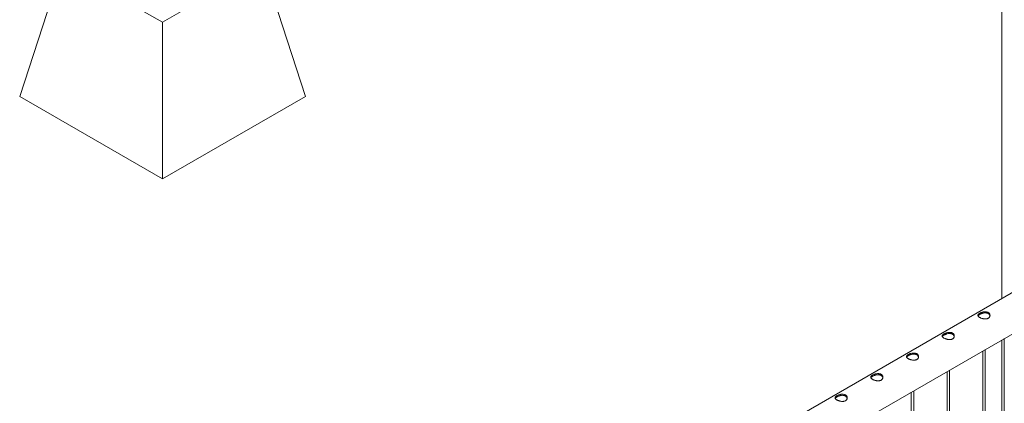
# Paper-space layout 'Sheet2' of a CAD drawing. Units: millimetres. Extents: x 0 to 42, y 0 to 29.8.
# Drawn here: x 33.5 to 35.9, y 22.1 to 23.1 of the extents above; entities that cross this region are included whole.
import ezdxf

# ---------------------------------------------------------------- set-up
doc = ezdxf.new("R2010")
doc.units = ezdxf.units.MM

psp = doc.layouts.new('Sheet2')

# ---------------------------------------------------------------- linework, layer by layer
at = {"color": 7, "linetype": 'Continuous', "lineweight": 0}
for p, q in [((35.9005, 23.9255), (35.9005, 22.4022)), ((33.47, 22.9025), (33.5761, 23.2292)), ((33.5761, 23.2292), (33.8236, 23.0863)), ((33.8236, 23.0863), (34.0711, 23.2292)), ((34.1771, 22.9025), (34.0711, 23.2292)), ((33.8236, 22.6984), (33.8236, 23.0863)), ((36.7844, 22.9125), (35.0772, 21.927)), ((33.47, 22.9025), (33.8236, 22.6984)), ((33.8236, 22.6984), (34.1771, 22.9025)), ((35.1055, 21.8407), (36.8288, 22.8355)), ((35.9005, 22.2996), (35.9005, 22.0699)), ((35.9069, 22.3033), (35.9069, 19.2839)), ((35.8596, 19.2362), (35.8596, 22.276)), ((35.8536, 22.2725), (35.8536, 19.2365)), ((35.7712, 19.1852), (35.7712, 22.225)), ((35.7652, 22.2215), (35.7652, 19.1855)), ((35.6768, 22.1705), (35.6768, 19.1345)), ((35.6828, 19.1342), (35.6828, 22.1739))]:
    psp.add_line(p, q, dxfattribs=at)
for points, knots in [([(35.8672, 22.3536), (35.8666, 22.3533), (35.8654, 22.3527), (35.8633, 22.3522), (35.861, 22.3519), (35.8586, 22.3519), (35.8561, 22.3522), (35.8536, 22.3527), (35.8512, 22.3534), (35.8489, 22.3543), (35.8468, 22.3553), (35.845, 22.3563), (35.8436, 22.3573), (35.8426, 22.3584), (35.8419, 22.3594), (35.8415, 22.3605), (35.8416, 22.3616), (35.8421, 22.3627), (35.843, 22.3638), (35.8443, 22.3649), (35.846, 22.3659), (35.8479, 22.3669), (35.8499, 22.3678), (35.8522, 22.3685), (35.8545, 22.3691), (35.857, 22.3696), (35.8595, 22.3698), (35.862, 22.3697), (35.8643, 22.3692), (35.8664, 22.3685), (35.8681, 22.3675), (35.8695, 22.3662), (35.8706, 22.3648), (35.8713, 22.3631), (35.8716, 22.3614), (35.8716, 22.3596), (35.8711, 22.3578), (35.8702, 22.3562), (35.8689, 22.3547), (35.8678, 22.354), (35.8672, 22.3536)], [0, 0, 0, 0, 0.025791, 0.051583, 0.077327, 0.103077, 0.129766, 0.156455, 0.183861, 0.211259, 0.237681, 0.264098, 0.289451, 0.314814, 0.340508, 0.36621, 0.393154, 0.420092, 0.447443, 0.474779, 0.500849, 0.526919, 0.552065, 0.577214, 0.603178, 0.629145, 0.656401, 0.683655, 0.71073, 0.737799, 0.763562, 0.789328, 0.814667, 0.840006, 0.866302, 0.892602, 0.919964, 0.947319, 0.973665, 1, 1, 1, 1]), ([(35.8419, 22.3594), (35.842, 22.3596), (35.8422, 22.3601), (35.843, 22.3609), (35.8443, 22.362), (35.8459, 22.3631), (35.8477, 22.364), (35.8498, 22.3649), (35.852, 22.3657), (35.8543, 22.3664), (35.8568, 22.3669), (35.8593, 22.3671), (35.8618, 22.3671), (35.8641, 22.3667), (35.8662, 22.366), (35.868, 22.365), (35.8694, 22.3637), (35.8705, 22.3623), (35.8712, 22.3608), (35.8714, 22.3598), (35.8714, 22.3594)], [0, 0, 0, 0, 0.025101, 0.086318, 0.147528, 0.205497, 0.263482, 0.318929, 0.374395, 0.431851, 0.489315, 0.550184, 0.611046, 0.67162, 0.732178, 0.789394, 0.846609, 0.902569, 0.958546, 1, 1, 1, 1]), ([(35.7788, 22.3026), (35.7782, 22.3023), (35.777, 22.3017), (35.7749, 22.3011), (35.7726, 22.3009), (35.7702, 22.3009), (35.7678, 22.3012), (35.7652, 22.3017), (35.7628, 22.3024), (35.7605, 22.3033), (35.7584, 22.3042), (35.7567, 22.3053), (35.7552, 22.3063), (35.7542, 22.3073), (35.7535, 22.3084), (35.7531, 22.3095), (35.7532, 22.3105), (35.7537, 22.3116), (35.7546, 22.3127), (35.756, 22.3138), (35.7576, 22.3149), (35.7595, 22.3159), (35.7616, 22.3167), (35.7638, 22.3175), (35.7661, 22.3181), (35.7686, 22.3186), (35.7711, 22.3187), (35.7736, 22.3186), (35.7759, 22.3182), (35.778, 22.3175), (35.7797, 22.3164), (35.7811, 22.3152), (35.7822, 22.3137), (35.7829, 22.3121), (35.7832, 22.3104), (35.7832, 22.3086), (35.7827, 22.3068), (35.7818, 22.3052), (35.7805, 22.3037), (35.7794, 22.303), (35.7788, 22.3026)], [0, 0, 0, 0, 0.025791, 0.051583, 0.077327, 0.103077, 0.129766, 0.156455, 0.183861, 0.211259, 0.237681, 0.264098, 0.289451, 0.314814, 0.340508, 0.36621, 0.393154, 0.420092, 0.447443, 0.474779, 0.500849, 0.526919, 0.552065, 0.577214, 0.603178, 0.629145, 0.656401, 0.683655, 0.71073, 0.737799, 0.763562, 0.789328, 0.814667, 0.840006, 0.866302, 0.892602, 0.919964, 0.947319, 0.973665, 1, 1, 1, 1]), ([(35.7535, 22.3084), (35.7536, 22.3085), (35.7538, 22.309), (35.7546, 22.3099), (35.7559, 22.311), (35.7575, 22.312), (35.7594, 22.313), (35.7614, 22.3139), (35.7636, 22.3147), (35.7659, 22.3154), (35.7684, 22.3158), (35.7709, 22.3161), (35.7734, 22.316), (35.7757, 22.3156), (35.7778, 22.3149), (35.7796, 22.3139), (35.781, 22.3127), (35.7821, 22.3113), (35.7828, 22.3098), (35.783, 22.3088), (35.783, 22.3084)], [0, 0, 0, 0, 0.025101, 0.086318, 0.147528, 0.205497, 0.263482, 0.318929, 0.374395, 0.431851, 0.489315, 0.550184, 0.611046, 0.67162, 0.732178, 0.789394, 0.846609, 0.902569, 0.958546, 1, 1, 1, 1]), ([(35.6904, 22.2516), (35.6898, 22.2513), (35.6886, 22.2507), (35.6865, 22.2501), (35.6842, 22.2498), (35.6818, 22.2499), (35.6794, 22.2501), (35.6768, 22.2507), (35.6744, 22.2514), (35.6721, 22.2522), (35.67, 22.2532), (35.6683, 22.2542), (35.6669, 22.2553), (35.6658, 22.2563), (35.6651, 22.2574), (35.6648, 22.2584), (35.6648, 22.2595), (35.6653, 22.2606), (35.6663, 22.2617), (35.6676, 22.2628), (35.6692, 22.2639), (35.6711, 22.2648), (35.6732, 22.2657), (35.6754, 22.2665), (35.6778, 22.2671), (35.6802, 22.2675), (35.6827, 22.2677), (35.6852, 22.2676), (35.6875, 22.2672), (35.6896, 22.2665), (35.6913, 22.2654), (35.6927, 22.2642), (35.6938, 22.2627), (35.6945, 22.2611), (35.6949, 22.2594), (35.6948, 22.2576), (35.6943, 22.2558), (35.6934, 22.2541), (35.6921, 22.2527), (35.691, 22.2519), (35.6904, 22.2516)], [0, 0, 0, 0, 0.025791, 0.051583, 0.077327, 0.103077, 0.129766, 0.156455, 0.183861, 0.211259, 0.237681, 0.264098, 0.289451, 0.314814, 0.340508, 0.36621, 0.393154, 0.420092, 0.447443, 0.474779, 0.500849, 0.526919, 0.552065, 0.577214, 0.603178, 0.629145, 0.656401, 0.683655, 0.71073, 0.737799, 0.763562, 0.789328, 0.814667, 0.840006, 0.866302, 0.892602, 0.919964, 0.947319, 0.973665, 1, 1, 1, 1]), ([(35.6652, 22.2574), (35.6652, 22.2575), (35.6654, 22.258), (35.6662, 22.2589), (35.6675, 22.26), (35.6691, 22.261), (35.671, 22.262), (35.673, 22.2629), (35.6752, 22.2637), (35.6776, 22.2643), (35.68, 22.2648), (35.6825, 22.265), (35.685, 22.265), (35.6873, 22.2646), (35.6894, 22.2639), (35.6912, 22.2629), (35.6926, 22.2617), (35.6937, 22.2602), (35.6944, 22.2588), (35.6946, 22.2578), (35.6947, 22.2574)], [0, 0, 0, 0, 0.025101, 0.086318, 0.147528, 0.205497, 0.263482, 0.318929, 0.374395, 0.431851, 0.489315, 0.550184, 0.611046, 0.67162, 0.732178, 0.789394, 0.846609, 0.902569, 0.958546, 1, 1, 1, 1]), ([(35.602, 22.2005), (35.6014, 22.2002), (35.6002, 22.1996), (35.5981, 22.1991), (35.5958, 22.1988), (35.5934, 22.1988), (35.591, 22.1991), (35.5885, 22.1996), (35.586, 22.2003), (35.5837, 22.2012), (35.5816, 22.2022), (35.5799, 22.2032), (35.5785, 22.2042), (35.5774, 22.2053), (35.5767, 22.2063), (35.5764, 22.2074), (35.5764, 22.2085), (35.5769, 22.2096), (35.5779, 22.2107), (35.5792, 22.2118), (35.5808, 22.2128), (35.5827, 22.2138), (35.5848, 22.2147), (35.587, 22.2155), (35.5894, 22.2161), (35.5918, 22.2165), (35.5943, 22.2167), (35.5968, 22.2166), (35.5991, 22.2162), (35.6012, 22.2154), (35.6029, 22.2144), (35.6044, 22.2131), (35.6054, 22.2117), (35.6061, 22.2101), (35.6065, 22.2083), (35.6064, 22.2065), (35.6059, 22.2048), (35.605, 22.2031), (35.6037, 22.2017), (35.6026, 22.2009), (35.602, 22.2005)], [0, 0, 0, 0, 0.025791, 0.051583, 0.077327, 0.103077, 0.129766, 0.156455, 0.183861, 0.211259, 0.237681, 0.264098, 0.289451, 0.314814, 0.340508, 0.36621, 0.393154, 0.420092, 0.447443, 0.474779, 0.500849, 0.526919, 0.552065, 0.577214, 0.603178, 0.629145, 0.656401, 0.683655, 0.71073, 0.737799, 0.763562, 0.789328, 0.814667, 0.840006, 0.866302, 0.892602, 0.919964, 0.947319, 0.973665, 1, 1, 1, 1]), ([(35.5768, 22.2063), (35.5768, 22.2065), (35.577, 22.207), (35.5778, 22.2079), (35.5791, 22.2089), (35.5807, 22.21), (35.5826, 22.211), (35.5846, 22.2119), (35.5868, 22.2126), (35.5892, 22.2133), (35.5916, 22.2138), (35.5941, 22.214), (35.5966, 22.214), (35.5989, 22.2136), (35.601, 22.2129), (35.6028, 22.2119), (35.6042, 22.2106), (35.6053, 22.2092), (35.606, 22.2078), (35.6062, 22.2068), (35.6063, 22.2064)], [0, 0, 0, 0, 0.025101, 0.086318, 0.147528, 0.205497, 0.263482, 0.318929, 0.374395, 0.431851, 0.489315, 0.550184, 0.611046, 0.67162, 0.732178, 0.789394, 0.846609, 0.902569, 0.958546, 1, 1, 1, 1]), ([(35.5136, 22.1495), (35.513, 22.1492), (35.5118, 22.1486), (35.5097, 22.1481), (35.5075, 22.1478), (35.5051, 22.1478), (35.5026, 22.1481), (35.5001, 22.1486), (35.4976, 22.1493), (35.4953, 22.1502), (35.4932, 22.1512), (35.4915, 22.1522), (35.4901, 22.1532), (35.489, 22.1543), (35.4883, 22.1553), (35.488, 22.1564), (35.4881, 22.1575), (35.4886, 22.1586), (35.4895, 22.1597), (35.4908, 22.1608), (35.4924, 22.1618), (35.4943, 22.1628), (35.4964, 22.1637), (35.4986, 22.1644), (35.501, 22.165), (35.5035, 22.1655), (35.506, 22.1657), (35.5084, 22.1656), (35.5107, 22.1651), (35.5128, 22.1644), (35.5146, 22.1634), (35.516, 22.1621), (35.517, 22.1607), (35.5177, 22.159), (35.5181, 22.1573), (35.518, 22.1555), (35.5175, 22.1537), (35.5166, 22.1521), (35.5153, 22.1506), (35.5142, 22.1499), (35.5136, 22.1495)], [0, 0, 0, 0, 0.025791, 0.051583, 0.077327, 0.103077, 0.129766, 0.156455, 0.183861, 0.211259, 0.237681, 0.264098, 0.289451, 0.314814, 0.340508, 0.36621, 0.393154, 0.420092, 0.447443, 0.474779, 0.500849, 0.526919, 0.552065, 0.577214, 0.603178, 0.629145, 0.656401, 0.683655, 0.71073, 0.737799, 0.763562, 0.789328, 0.814667, 0.840006, 0.866302, 0.892602, 0.919964, 0.947319, 0.973665, 1, 1, 1, 1]), ([(35.4884, 22.1553), (35.4884, 22.1555), (35.4886, 22.156), (35.4894, 22.1568), (35.4907, 22.1579), (35.4923, 22.159), (35.4942, 22.1599), (35.4962, 22.1608), (35.4984, 22.1616), (35.5008, 22.1623), (35.5032, 22.1628), (35.5057, 22.163), (35.5082, 22.1629), (35.5105, 22.1626), (35.5126, 22.1619), (35.5144, 22.1609), (35.5159, 22.1596), (35.5169, 22.1582), (35.5176, 22.1567), (35.5178, 22.1557), (35.5179, 22.1553)], [0, 0, 0, 0, 0.025101, 0.086318, 0.147528, 0.205497, 0.263482, 0.318929, 0.374395, 0.431851, 0.489315, 0.550184, 0.611046, 0.67162, 0.732178, 0.789394, 0.846609, 0.902569, 0.958546, 1, 1, 1, 1])]:
    psp.add_open_spline(points, degree=3, knots=knots, dxfattribs=at)

doc.saveas('drawing.dxf')
